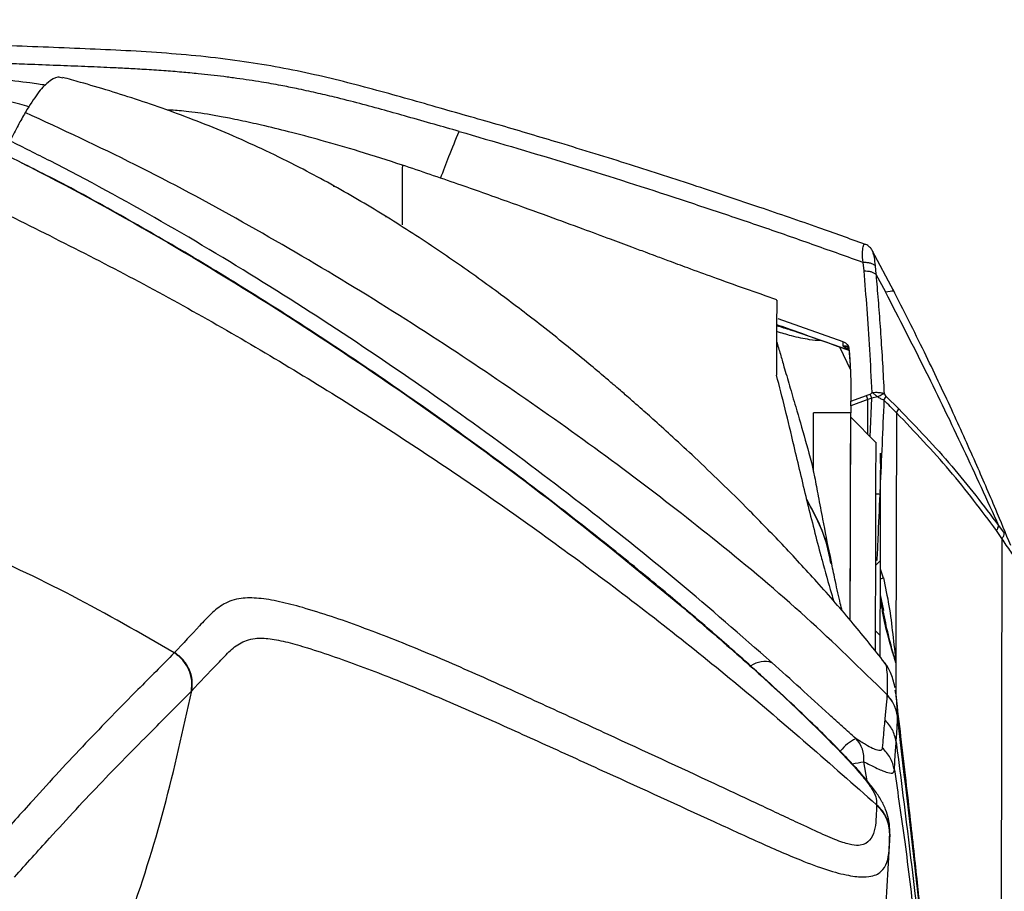
# Model space of a CAD drawing. Units: millimetres. Extents: x 0 to 297, y 0 to 210.
# Drawn here: x 43 to 49, y 54 to 60 of the extents above; entities that cross this region are included whole.
import ezdxf

# ---------------------------------------------------------------- set-up
doc = ezdxf.new("R2010")
doc.units = ezdxf.units.MM

msp = doc.modelspace()

# ---------------------------------------------------------------- linework, layer by layer
at = {"color": 7, "linetype": 'Continuous', "lineweight": 25}
for p, q in [((42.8842, 59.4143), (42.8875, 59.4199)), ((42.8883, 59.4213), (42.8875, 59.4199)), ((44.9556, 58.9202), (44.975, 58.9151)), ((44.9577, 58.919), (44.978, 58.9135)), ((45.3204, 58.7101), (45.3091, 58.7131)), ((48.7289, 58.2122), (48.5832, 58.4865)), ((48.5282, 58.3479), (48.5223, 58.4058)), ((48.6034, 58.3829), (48.6081, 58.326)), ((48.6081, 58.326), (48.6714, 58.2062)), ((47.94, 57.9852), (48.4236, 57.8165)), ((48.3869, 57.8713), (47.9502, 58.0264)), ((48.3627, 57.8368), (48.4359, 57.6827)), ((48.3869, 57.8703), (48.3869, 57.8713)), ((48.4236, 57.8166), (48.3885, 57.8412)), ((48.4173, 57.8344), (48.4229, 57.8284)), ((48.4263, 57.8134), (48.4236, 57.8165)), ((48.4264, 57.8223), (48.4347, 57.717)), ((48.4264, 57.8223), (48.4269, 57.8131)), ((48.4269, 57.8131), (48.4291, 57.7852)), ((48.4291, 57.7852), (48.4347, 57.7148)), ((48.4347, 57.717), (48.439, 57.6026)), ((48.4347, 57.7148), (48.4347, 57.717)), ((48.4347, 57.7148), (48.439, 57.6006)), ((48.4387, 57.4711), (48.5436, 57.5097)), ((48.5541, 57.4819), (48.5436, 57.5097)), ((48.5801, 57.4916), (48.5695, 57.5193)), ((48.6619, 57.4773), (48.6766, 57.5031)), ((48.6766, 57.5031), (48.7616, 57.4194)), ((48.4386, 57.4394), (48.4385, 57.3919)), ((48.5541, 57.4819), (48.4386, 57.4394)), ((48.4386, 57.4394), (48.4387, 57.4711)), ((48.5536, 57.2472), (48.5541, 57.4819)), ((48.5801, 57.4916), (48.5541, 57.4819)), ((48.569, 57.2318), (48.5801, 57.4916)), ((48.6188, 57.5007), (48.5801, 57.4916)), ((48.1876, 56.9991), (48.1885, 57.3925)), ((48.4385, 57.3919), (48.1885, 57.3925)), ((48.4351, 55.9977), (48.4385, 57.3919)), ((48.7468, 57.393), (48.7427, 55.7113)), ((48.7468, 57.393), (48.7616, 57.4194)), ((48.6115, 57.189), (48.4384, 57.3629)), ((48.6087, 57.1899), (48.6087, 57.1913)), ((48.1404, 56.8112), (48.1436, 56.8062)), ((49.4557, 56.5469), (49.4198, 56.601)), ((49.4335, 56.6342), (49.4717, 56.5819)), ((49.4557, 56.5469), (49.4349, 47.9821)), ((48.6361, 56.3965), (48.6067, 56.3673)), ((48.6069, 56.4199), (48.6142, 56.3985)), ((48.636, 56.3437), (48.6577, 56.283)), ((48.6618, 56.0621), (48.6383, 56.1672)), ((47.3234, 56.071), (47.3127, 56.0808)), ((48.6057, 55.9258), (48.6349, 55.8965)), ((43.8891, 55.7804), (43.8871, 55.7783)), ((48.7427, 55.7113), (48.7422, 55.4983)), ((44.0022, 55.5196), (44.0051, 55.5226)), ((48.6826, 55.4972), (48.6825, 55.4958)), ((48.7523, 55.3511), (48.7523, 55.3525)), ((48.3101, 55.1706), (48.335, 55.1453)), ((48.3271, 55.1542), (48.3101, 55.1706)), ((48.3537, 55.1296), (48.3283, 55.1554)), ((48.5489, 54.9163), (48.5267, 55.0446)), ((48.6122, 54.7555), (48.6121, 54.7517))]:
    msp.add_line(p, q, dxfattribs=at)
at = {"color": 7, "linetype": 'Continuous', "lineweight": 25, "flags": 128}
for points in [[(48.3885, 57.8412), (48.3877, 57.8558), (48.3869, 57.8703)], [(48.3545, 55.1291), (48.3521, 55.1315), (48.335, 55.1453)]]:
    msp.add_lwpolyline(points, dxfattribs=at)
at = {"color": 7, "linetype": 'Continuous', "lineweight": 25}
for centre, radius, start, end in [((48.504, 55.3903), 1.4596, 84.88973, 85.9108), ((47.8595, 55.5621), 0.1572, 71.76626, 125.94933), ((48.6154, 54.9178), 0.3168, 116.72453, 141.04673), ((48.3281, 55.0635), 0.1995, 354.5659, 43.47147), ((47.4988, 60.6573), 5.706, 279.57873, 280.378)]:
    msp.add_arc(centre, radius, start, end, dxfattribs=at)
for points, knots in [([(48.5316, 58.5286), (48.4293, 58.5652), (48.1949, 58.6492), (47.8187, 58.7791), (47.3957, 58.92), (46.9478, 59.0664), (46.508, 59.2013), (46.0813, 59.3284), (45.6708, 59.4447), (45.245, 59.5669), (44.7976, 59.6817), (44.314, 59.7695), (43.7954, 59.8205), (43.2467, 59.8454), (42.6799, 59.8666), (42.0959, 59.8897), (41.4942, 59.9128), (40.7501, 59.9407), (39.8551, 59.9723), (38.799, 60.0071), (38.0798, 60.0282), (37.712, 60.039)], [0, 0, 0, 0, 0.030167, 0.069171, 0.11034, 0.153594, 0.199488, 0.23723, 0.27629, 0.316864, 0.359026, 0.402664, 0.45049, 0.500128, 0.551259, 0.603935, 0.658231, 0.714159, 0.805359, 0.900488, 1, 1, 1, 1]), ([(45.8039, 59.287), (45.7478, 59.303), (45.632, 59.336), (45.4647, 59.3835), (45.2982, 59.4302), (45.1348, 59.4746), (44.9809, 59.5139), (44.8389, 59.5475), (44.7183, 59.5737), (44.5962, 59.5978), (44.4626, 59.6215), (44.3344, 59.641), (44.1923, 59.6597), (44.0687, 59.6735), (43.934, 59.6859), (43.8127, 59.6956), (43.6887, 59.7037), (43.5684, 59.7103), (43.4355, 59.717), (43.2796, 59.7237), (43.0941, 59.7309), (42.9163, 59.7377), (42.8009, 59.7422), (42.752, 59.7441)], [0, 0, 0, 0, 0.057057, 0.11781, 0.170062, 0.226002, 0.282991, 0.324705, 0.367927, 0.402748, 0.445335, 0.49931, 0.527989, 0.583676, 0.619258, 0.658314, 0.700875, 0.738901, 0.774286, 0.828894, 0.888974, 0.952922, 1, 1, 1, 1]), ([(42.7015, 59.642), (42.7788, 59.6326), (42.9091, 59.6169), (42.9899, 59.6049), (43.0227, 59.6)], [0, 0, 0, 0, 0.593616, 1, 1, 1, 1]), ([(43.1365, 59.6449), (43.1256, 59.6486), (43.0971, 59.6583), (43.039, 59.6219), (42.9689, 59.5499), (42.9152, 59.4642), (42.8883, 59.4213)], [0, 0, 0, 0, 0.170297, 0.446853, 0.723427, 1, 1, 1, 1]), ([(48.666, 55.7129), (48.5967, 55.8001), (48.4516, 55.9825), (48.219, 56.2476), (47.9855, 56.5005), (47.7677, 56.7247), (47.5714, 56.9188), (47.3989, 57.0837), (47.2517, 57.2204), (47.1294, 57.3314), (47.0367, 57.4139), (46.9702, 57.4723), (46.9265, 57.5104), (46.8842, 57.5471), (46.8353, 57.589), (46.7599, 57.6531), (46.6529, 57.7427), (46.5163, 57.8544), (46.3261, 58.0058), (46.0818, 58.1924), (45.7786, 58.4104), (45.4502, 58.6302), (45.0994, 58.8448), (44.7889, 59.0161), (44.5131, 59.1529), (44.2902, 59.2542), (44.0714, 59.3448), (43.8563, 59.426), (43.6454, 59.4987), (43.4414, 59.5632), (43.2682, 59.6144), (43.1764, 59.6397), (43.138, 59.6503)], [0, 0, 0, 0, 0.0635069, 0.1329013, 0.1965142, 0.2537487, 0.3042335, 0.3470566, 0.3831118, 0.412408, 0.4349972, 0.4482872, 0.4573713, 0.4636265, 0.4725263, 0.484633, 0.5052552, 0.5309023, 0.5587533, 0.6044554, 0.6526735, 0.7026482, 0.7535773, 0.8044159, 0.8333471, 0.8594658, 0.8834788, 0.9063365, 0.9292325, 0.9535138, 0.9805373, 1, 1, 1, 1]), ([(42.9096, 59.4535), (42.8891, 59.459), (42.7937, 59.485), (42.7075, 59.5069), (42.6398, 59.5241)], [0, 0, 0, 0, 0.214236, 1, 1, 1, 1]), ([(45.4215, 59.0602), (45.3247, 59.0916), (45.1436, 59.1504), (44.8884, 59.2238), (44.6694, 59.2822), (44.4875, 59.3265), (44.3545, 59.3558), (44.2644, 59.3741), (44.2044, 59.3858), (44.1524, 59.3953), (44.0878, 59.4061), (44.0149, 59.4165), (43.9473, 59.424), (43.8896, 59.4286), (43.8544, 59.4306), (43.8397, 59.4311), (43.838, 59.4312)], [0, 0, 0, 0, 0.1402601, 0.2623594, 0.3663885, 0.4523894, 0.5202547, 0.5533654, 0.5792488, 0.6027407, 0.6299717, 0.698808, 0.7899362, 0.8802269, 0.9868377, 1, 1, 1, 1]), ([(42.8842, 59.4143), (42.8684, 59.3867), (42.8369, 59.3316), (42.8015, 59.2591), (42.7838, 59.2229)], [0, 0, 0, 0, 0.499999, 1, 1, 1, 1]), ([(48.6825, 55.4958), (48.503, 55.6718), (48.1374, 56.0303), (47.5625, 56.5105), (46.9708, 56.972), (46.3709, 57.4067), (45.7288, 57.8424), (45.0559, 58.2684), (44.3481, 58.6814), (43.6268, 59.0703), (43.1317, 59.2996), (42.8842, 59.4143)], [0, 0, 0, 0, 0.106501, 0.216972, 0.318516, 0.426232, 0.532919, 0.649697, 0.766373, 0.88318, 1, 1, 1, 1]), ([(45.679, 58.9725), (45.6975, 59.0214), (45.7392, 59.1318), (45.7808, 59.2315), (45.8039, 59.287)], [0, 0, 0, 0, 0.443568, 1, 1, 1, 1]), ([(45.8039, 59.287), (46.0383, 59.2189), (46.5064, 59.0827), (47.0812, 58.9004), (47.5332, 58.7501), (47.8661, 58.6383), (48.1958, 58.5226), (48.414, 58.4445), (48.5223, 58.4058)], [0, 0, 0, 0, 0.255058, 0.509559, 0.632024, 0.755524, 0.878735, 1, 1, 1, 1]), ([(47.9087, 55.7114), (47.7004, 55.8938), (47.2837, 56.2585), (46.6232, 56.7859), (45.9444, 57.2949), (45.2474, 57.7825), (44.5331, 58.2473), (43.8022, 58.6864), (43.2161, 59.0076), (42.8729, 59.1779), (42.7835, 59.2222)], [0, 0, 0, 0, 0.135857, 0.271744, 0.407636, 0.543571, 0.679505, 0.815773, 0.952028, 1, 1, 1, 1]), ([(42.7433, 59.1346), (42.8217, 59.0951), (43.2133, 58.8981), (43.9042, 58.5127), (44.8002, 57.9565), (45.6701, 57.3634), (46.5143, 56.7393), (47.0467, 56.3002), (47.3127, 56.0808)], [0, 0, 0, 0, 0.0477451, 0.2384467, 0.4291721, 0.6195042, 0.8098342, 1, 1, 1, 1]), ([(47.3261, 56.0712), (47.2806, 56.1099), (47.1274, 56.2404), (46.8367, 56.477), (46.4271, 56.7998), (45.9598, 57.151), (45.4523, 57.5135), (44.9342, 57.8646), (44.4252, 58.1915), (43.9357, 58.4892), (43.4753, 58.7521), (43.12, 58.9464), (42.9161, 59.0476), (42.862, 59.0744)], [0, 0, 0, 0, 0.0339373, 0.1142198, 0.2096135, 0.3253795, 0.4399731, 0.5559748, 0.6724678, 0.7753514, 0.8734935, 0.9664586, 1, 1, 1, 1]), ([(45.4215, 59.0602), (45.4215, 59.0561), (45.4215, 59.0477), (45.4214, 58.9976), (45.4213, 58.9364), (45.4212, 58.8736), (45.4212, 58.8163), (45.4212, 58.7625), (45.4212, 58.716), (45.4212, 58.6789), (45.4213, 58.6649), (45.4213, 58.6577)], [0, 0, 0, 0, 0.119856, 0.244597, 0.371943, 0.46854, 0.566738, 0.667316, 0.771614, 0.881617, 1, 1, 1, 1]), ([(45.4216, 59.058), (45.4215, 59.0596), (45.4215, 59.0613), (45.4215, 59.0603), (45.4215, 59.0602)], [0, 0, 0, 0, 0.9343107, 1, 1, 1, 1]), ([(47.9417, 58.154), (47.8712, 58.1783), (47.7289, 58.2273), (47.5292, 58.2992), (47.3558, 58.3627), (47.2244, 58.4114), (47.1294, 58.4468), (47.048, 58.4771), (46.9484, 58.5143), (46.8086, 58.5663), (46.6225, 58.6352), (46.3913, 58.7201), (46.111, 58.8214), (45.783, 58.9382), (45.5465, 59.018), (45.4215, 59.0602)], [0, 0, 0, 0, 0.083262, 0.167902, 0.23706, 0.289531, 0.324446, 0.350084, 0.386348, 0.443555, 0.517558, 0.609398, 0.720428, 0.852322, 1, 1, 1, 1]), ([(42.6123, 58.8027), (42.9708, 58.625), (43.6887, 58.269), (44.7296, 57.6686), (45.745, 57.0199), (46.7313, 56.3172), (47.6927, 55.5659), (48.3046, 55.0266), (48.6122, 54.7555)], [0, 0, 0, 0, 0.164329, 0.329123, 0.494742, 0.661544, 0.82986, 1, 1, 1, 1]), ([(48.5223, 58.4058), (48.5223, 58.4058), (48.5194, 58.427), (48.5151, 58.4677), (48.52, 58.5018), (48.5243, 58.5172), (48.5285, 58.5286), (48.5304, 58.5279), (48.5317, 58.5275)], [0, 0, 0, 0, 0.000009, 0.294808, 0.562611, 0.615567, 0.733143, 1, 1, 1, 1]), ([(48.5862, 58.4798), (48.585, 58.4824), (48.5804, 58.4927), (48.5649, 58.5096), (48.5469, 58.5242), (48.5337, 58.5271), (48.531, 58.5277)], [0, 0, 0, 0, 0.118929, 0.467164, 0.891043, 1, 1, 1, 1]), ([(48.5858, 58.4798), (48.5861, 58.4796), (48.5866, 58.4793), (48.5888, 58.4668), (48.596, 58.4364), (48.6008, 58.402), (48.6034, 58.3829)], [0, 0, 0, 0, 0.190646, 0.300371, 0.612356, 1, 1, 1, 1]), ([(48.5282, 58.3479), (48.5361, 58.3479), (48.5518, 58.3481), (48.5738, 58.3438), (48.5935, 58.3367), (48.6032, 58.3296), (48.6081, 58.326)], [0, 0, 0, 0, 0.2499932, 0.4999909, 0.7499931, 1, 1, 1, 1]), ([(48.5826, 57.5298), (48.5774, 57.6269), (48.5668, 57.8212), (48.549, 58.0957), (48.5352, 58.2639), (48.5284, 58.3479)], [0, 0, 0, 0, 0.333278, 0.666875, 1, 1, 1, 1]), ([(48.6082, 58.3261), (48.6089, 58.3177), (48.6143, 58.2545), (48.6244, 58.1315), (48.6429, 57.8856), (48.6552, 57.679), (48.6622, 57.5322), (48.6626, 57.5245)], [0, 0, 0, 0, 0.035228, 0.264348, 0.493501, 0.973211, 1, 1, 1, 1]), ([(48.6714, 58.2062), (48.6945, 58.2106), (48.7263, 58.2168), (48.7227, 58.213), (48.7217, 58.212)], [0, 0, 0, 0, 0.727609, 1, 1, 1, 1]), ([(48.6716, 58.2059), (48.7626, 58.029), (48.9422, 57.6797), (49.1954, 57.1553), (49.3547, 56.8067), (49.4335, 56.6342)], [0, 0, 0, 0, 0.341686, 0.674364, 1, 1, 1, 1]), ([(49.5146, 56.501), (49.4813, 56.5815), (49.4042, 56.768), (49.2728, 57.0724), (49.1135, 57.4255), (48.9293, 57.8148), (48.794, 58.0832), (48.7229, 58.2241)], [0, 0, 0, 0, 0.137901, 0.31923, 0.524134, 0.750272, 1, 1, 1, 1]), ([(47.9404, 58.1501), (47.9404, 58.1513), (47.9404, 58.1547), (47.9403, 58.122), (47.9401, 58.06), (47.9399, 57.9763), (47.9396, 57.8518), (47.9393, 57.7287), (47.9391, 57.6463)], [0, 0, 0, 0, 0.088286, 0.264671, 0.441086, 0.579724, 0.718383, 1, 1, 1, 1]), ([(47.9399, 57.9808), (47.9713, 57.9703), (48.0132, 57.9562), (48.0518, 57.9469), (48.0616, 57.9445)], [0, 0, 0, 0, 0.746559, 1, 1, 1, 1]), ([(47.94, 57.9877), (47.9633, 57.9794), (48.1255, 57.9221), (48.2872, 57.8641), (48.4255, 57.8144)], [0, 0, 0, 0, 0.144053, 1, 1, 1, 1]), ([(48.2399, 57.8807), (48.2368, 57.8802), (48.2188, 57.8773), (48.1514, 57.8854), (48.0503, 57.9063), (47.9732, 57.9299), (47.9398, 57.94)], [0, 0, 0, 0, 0.053898, 0.321578, 0.707216, 1, 1, 1, 1]), ([(47.9397, 57.8731), (47.9479, 57.8452), (47.9633, 57.793), (47.9919, 57.694), (48.026, 57.5776), (48.0733, 57.4159), (48.1322, 57.2132), (48.1884, 57.0114), (48.2114, 56.8756), (48.2188, 56.8319)], [0, 0, 0, 0, 0.118016, 0.22089, 0.362695, 0.504503, 0.704458, 0.904894, 1, 1, 1, 1]), ([(48.3869, 57.8713), (48.3925, 57.869), (48.4033, 57.8644), (48.4158, 57.853), (48.424, 57.8387), (48.4256, 57.8279), (48.4264, 57.8223)], [0, 0, 0, 0, 0.259819, 0.499126, 0.738971, 1, 1, 1, 1]), ([(48.3892, 57.8409), (48.3909, 57.8419), (48.3943, 57.8436), (48.4027, 57.8445), (48.4131, 57.842), (48.4238, 57.8306), (48.4259, 57.819), (48.4269, 57.8131)], [0, 0, 0, 0, 0.15941, 0.306407, 0.559317, 0.777406, 1, 1, 1, 1]), ([(48.4137, 57.8367), (48.4109, 57.8381), (48.4048, 57.841), (48.3974, 57.8417), (48.3905, 57.8423), (48.3896, 57.841), (48.3895, 57.8408)], [0, 0, 0, 0, 0.2868559, 0.6217211, 0.9514867, 1, 1, 1, 1]), ([(48.1436, 56.8062), (48.1144, 56.9285), (48.0638, 57.1405), (47.9971, 57.423), (47.9585, 57.5718), (47.9391, 57.6463)], [0, 0, 0, 0, 0.404788, 0.701825, 1, 1, 1, 1]), ([(48.439, 57.6026), (48.439, 57.581), (48.4389, 57.5372), (48.4388, 57.4934), (48.4387, 57.4711)], [0, 0, 0, 0, 0.491783, 1, 1, 1, 1]), ([(48.5436, 57.5097), (48.5479, 57.5113), (48.5565, 57.5145), (48.5652, 57.5177), (48.5695, 57.5193)], [0, 0, 0, 0, 0.501061, 1, 1, 1, 1]), ([(48.5695, 57.5193), (48.572, 57.5207), (48.5771, 57.5233), (48.5808, 57.5276), (48.5826, 57.5298)], [0, 0, 0, 0, 0.500637, 1, 1, 1, 1]), ([(48.5826, 57.5298), (48.5904, 57.5303), (48.6033, 57.5312), (48.6215, 57.5309), (48.6417, 57.5294), (48.6544, 57.5264), (48.6626, 57.5245)], [0, 0, 0, 0, 0.264606, 0.44304, 0.638523, 1, 1, 1, 1]), ([(48.6626, 57.5245), (48.6646, 57.5205), (48.6685, 57.5127), (48.6739, 57.5063), (48.6766, 57.5031)], [0, 0, 0, 0, 0.501373, 1, 1, 1, 1]), ([(48.6619, 57.4773), (48.6541, 57.4807), (48.6397, 57.487), (48.6253, 57.4964), (48.6188, 57.5007)], [0, 0, 0, 0, 0.544488, 1, 1, 1, 1]), ([(48.6619, 57.4773), (48.6532, 57.2794), (48.6439, 57.0684), (48.6346, 56.8573), (48.634, 56.8441)], [0, 0, 0, 0, 0.937537, 1, 1, 1, 1]), ([(48.7468, 57.393), (48.7327, 57.4071), (48.7047, 57.4353), (48.6762, 57.4633), (48.6619, 57.4773)], [0, 0, 0, 0, 0.49981, 1, 1, 1, 1]), ([(49.4198, 56.601), (49.3176, 56.7369), (49.1132, 57.0087), (48.8689, 57.2649), (48.7468, 57.393)], [0, 0, 0, 0, 0.499926, 1, 1, 1, 1]), ([(48.7616, 57.4194), (48.8839, 57.2922), (49.1285, 57.0379), (49.3319, 56.7687), (49.4335, 56.6342)], [0, 0, 0, 0, 0.500192, 1, 1, 1, 1]), ([(48.4351, 55.9968), (48.4352, 56.021), (48.4354, 56.1273), (48.4359, 56.3015), (48.4364, 56.5163), (48.4369, 56.7112), (48.4373, 56.8836), (48.4376, 57.0312), (48.4379, 57.1536), (48.4382, 57.2497), (48.4383, 57.3168), (48.4384, 57.3585), (48.4384, 57.3612), (48.4384, 57.3625)], [0, 0, 0, 0, 0.028783, 0.126166, 0.222906, 0.319979, 0.417798, 0.515562, 0.613217, 0.710858, 0.807964, 0.904763, 1, 1, 1, 1]), ([(48.6053, 55.788), (48.6054, 55.8227), (48.6057, 55.9389), (48.6061, 56.123), (48.6067, 56.3388), (48.6072, 56.5355), (48.6076, 56.7094), (48.6079, 56.8572), (48.6083, 57.0006), (48.6086, 57.1194), (48.6087, 57.1845), (48.6087, 57.1884), (48.6087, 57.1899)], [0, 0, 0, 0, 0.041463, 0.138549, 0.236356, 0.334327, 0.432355, 0.529463, 0.626657, 0.772842, 0.918326, 1, 1, 1, 1]), ([(48.6377, 57.0529), (48.6377, 57.071), (48.6378, 57.1072), (48.6379, 57.1263), (48.6378, 57.114), (48.6377, 57.0726), (48.6376, 57.0035), (48.6373, 56.9064), (48.637, 56.784), (48.6367, 56.637), (48.6363, 56.4657), (48.6358, 56.2726), (48.6353, 56.0601), (48.6349, 55.8857), (48.6346, 55.7787), (48.6345, 55.7518)], [0, 0, 0, 0, 0.080903, 0.162426, 0.243215, 0.324482, 0.405525, 0.486564, 0.568259, 0.649051, 0.729564, 0.810514, 0.891857, 0.972833, 1, 1, 1, 1]), ([(48.634, 56.8441), (48.6295, 56.7445), (48.6229, 56.596), (48.6164, 56.4474), (48.6142, 56.3985)], [0, 0, 0, 0, 0.670717, 1, 1, 1, 1]), ([(43.8871, 55.7783), (43.66, 55.9088), (43.2058, 56.1696), (42.4938, 56.5049), (42.0034, 56.6886), (41.7582, 56.7805)], [0, 0, 0, 0, 0.333334, 0.666667, 1, 1, 1, 1]), ([(48.1404, 56.8112), (48.1745, 56.7474), (48.2434, 56.6181), (48.2935, 56.468), (48.3077, 56.3842), (48.3089, 56.3768)], [0, 0, 0, 0, 0.4708371, 0.9528846, 1, 1, 1, 1]), ([(48.1404, 56.8112), (48.1707, 56.6898), (48.2048, 56.5527), (48.2619, 56.3405), (48.2939, 56.2253), (48.3196, 56.1411), (48.325, 56.1233)], [0, 0, 0, 0, 0.514389, 0.580783, 0.911541, 1, 1, 1, 1]), ([(48.3057, 56.3757), (48.2981, 56.4156), (48.2764, 56.53), (48.2191, 56.6734), (48.1634, 56.7714), (48.1436, 56.8062)], [0, 0, 0, 0, 0.2573447, 0.7359606, 1, 1, 1, 1]), ([(48.3108, 56.3768), (48.3068, 56.3958), (48.2865, 56.4931), (48.2567, 56.6484), (48.2316, 56.7805), (48.2217, 56.8324)], [0, 0, 0, 0, 0.128685, 0.657535, 1, 1, 1, 1]), ([(49.5339, 56.4183), (49.5342, 56.4206), (49.5352, 56.4302), (49.5206, 56.4558), (49.4868, 56.4975), (49.4654, 56.5316), (49.4557, 56.5469)], [0, 0, 0, 0, 0.107211, 0.445419, 0.750664, 1, 1, 1, 1]), ([(48.3805, 56.0595), (48.3765, 56.0764), (48.3616, 56.1386), (48.3377, 56.2454), (48.3186, 56.3369), (48.3103, 56.377)], [0, 0, 0, 0, 0.173384, 0.638612, 1, 1, 1, 1]), ([(48.6358, 56.2737), (48.6363, 56.2739), (48.6408, 56.2766), (48.6497, 56.2799), (48.6577, 56.283)], [0, 0, 0, 0, 0.101221, 1, 1, 1, 1]), ([(48.6578, 56.2825), (48.6713, 56.2199), (48.6984, 56.0947), (48.7212, 55.903), (48.7355, 55.7752), (48.7427, 55.7113)], [0, 0, 0, 0, 0.332932, 0.666391, 1, 1, 1, 1]), ([(48.6121, 54.7517), (48.6119, 54.7458), (48.6107, 54.715), (48.6092, 54.6553), (48.6004, 54.5761), (48.5708, 54.5123), (48.5204, 54.4809), (48.4517, 54.4809), (48.366, 54.5055), (48.2384, 54.5605), (48.0533, 54.6473), (47.8132, 54.7601), (47.3866, 54.9601), (46.9123, 55.1786), (46.3907, 55.4194), (45.9695, 55.6122), (45.5505, 55.7946), (45.1407, 55.9563), (44.8212, 56.0644), (44.5932, 56.1246), (44.4519, 56.148), (44.32, 56.1487), (44.2163, 56.1109), (44.1333, 56.041), (44.0289, 55.9298), (43.9456, 55.8408), (43.8891, 55.7804)], [0, 0, 0, 0, 0.011095, 0.058381, 0.105747, 0.152942, 0.199995, 0.225159, 0.250239, 0.275462, 0.300778, 0.341857, 0.382981, 0.482547, 0.539088, 0.595767, 0.652356, 0.708732, 0.765018, 0.788881, 0.812795, 0.836534, 0.8683, 0.900321, 0.932363, 1, 1, 1, 1]), ([(48.7427, 55.7113), (48.7341, 55.7379), (48.7197, 55.7823), (48.7, 55.8505), (48.6836, 55.9124), (48.666, 55.9867), (48.651, 56.0654), (48.6407, 56.1287), (48.6392, 56.1602), (48.639, 56.1647)], [0, 0, 0, 0, 0.173636, 0.290561, 0.445178, 0.578865, 0.778199, 0.96807, 1, 1, 1, 1]), ([(48.6573, 56.0612), (48.6557, 56.0685), (48.6484, 56.1024), (48.6432, 56.1358), (48.6391, 56.162)], [0, 0, 0, 0, 0.213999, 1, 1, 1, 1]), ([(47.3127, 56.0808), (47.4337, 55.977), (47.6724, 55.7724), (47.9541, 55.5157), (48.1657, 55.3151), (48.2619, 55.2189), (48.3101, 55.1706)], [0, 0, 0, 0, 0.338515, 0.667994, 0.833644, 1, 1, 1, 1]), ([(48.3284, 55.1554), (48.3133, 55.1709), (48.2563, 55.2291), (48.1488, 55.3338), (47.998, 55.4768), (47.8221, 55.6386), (47.6057, 55.8314), (47.4352, 55.9796), (47.3358, 56.0633), (47.3248, 56.0726)], [0, 0, 0, 0, 0.053641, 0.202555, 0.346789, 0.521731, 0.725955, 0.969578, 1, 1, 1, 1]), ([(48.7427, 55.7113), (48.7247, 55.7737), (48.691, 55.8905), (48.668, 56.0069), (48.6573, 56.0612)], [0, 0, 0, 0, 0.5340756, 1, 1, 1, 1]), ([(44.005, 55.5224), (44.005, 55.5224), (44.0594, 55.5835), (44.1434, 55.6669), (44.2439, 55.7758), (44.3204, 55.8433), (44.413, 55.8789), (44.5282, 55.8752), (44.6485, 55.8507), (44.8568, 55.7899), (45.1606, 55.6837), (45.5608, 55.524), (45.972, 55.3462), (46.3862, 55.1589), (46.9046, 54.9224), (47.3808, 54.7048), (47.8165, 54.5045), (48.0731, 54.3913), (48.2809, 54.314), (48.4312, 54.2751), (48.5304, 54.2662), (48.6063, 54.2771), (48.6602, 54.3146), (48.6909, 54.3835), (48.6993, 54.4675), (48.6995, 54.5272), (48.7004, 54.5565), (48.7004, 54.5565)], [0, 0, 0, 0, 0, 0.067176, 0.097031, 0.126862, 0.156443, 0.177049, 0.197819, 0.218554, 0.273997, 0.329527, 0.385268, 0.441098, 0.496793, 0.596969, 0.639189, 0.681359, 0.709918, 0.738372, 0.766803, 0.795328, 0.846337, 0.897479, 0.948777, 1, 1, 1, 1, 1]), ([(43.8871, 55.7783), (43.8871, 55.7783), (43.8049, 55.6933), (43.6045, 55.4933), (43.2913, 55.1729), (42.9779, 54.8332), (42.7784, 54.6103), (42.7007, 54.5214), (42.7007, 54.5214)], [0, 0, 0, 0, 0.0000006, 0.2066184, 0.5061073, 0.8061899, 0.9999994, 1, 1, 1, 1]), ([(48.4729, 55.2007), (48.4423, 55.2278), (48.3803, 55.2826), (48.2547, 55.3969), (48.0991, 55.5398), (47.9723, 55.6542), (47.9087, 55.7114)], [0, 0, 0, 0, 0.147334, 0.298581, 0.64861, 1, 1, 1, 1]), ([(48.6623, 55.7109), (48.6661, 55.7079), (48.6761, 55.7), (48.6821, 55.6506), (48.6849, 55.5837), (48.6833, 55.5232), (48.6826, 55.4972)], [0, 0, 0, 0, 0.1805172, 0.477867, 0.7752759, 1, 1, 1, 1]), ([(48.735, 55.5438), (48.7348, 55.5457), (48.7326, 55.5635), (48.7242, 55.5967), (48.7086, 55.641), (48.6917, 55.6777), (48.674, 55.7028), (48.6664, 55.7135)], [0, 0, 0, 0, 0.042339, 0.386695, 0.656029, 0.852044, 1, 1, 1, 1]), ([(42.8126, 54.2686), (42.8908, 54.3561), (43.0902, 54.579), (43.4041, 54.9166), (43.7186, 55.2338), (43.9198, 55.4365), (44.0022, 55.5196)], [0, 0, 0, 0, 0.193554, 0.493165, 0.79248, 1, 1, 1, 1]), ([(43.2812, 53.2044), (43.3829, 53.4554), (43.5864, 53.9574), (43.8306, 54.7317), (43.9469, 55.2588), (44.005, 55.5224)], [0, 0, 0, 0, 0.333338, 0.666671, 1, 1, 1, 1]), ([(48.7521, 55.3584), (48.7511, 55.3836), (48.7489, 55.4449), (48.7443, 55.5003), (48.7386, 55.5224), (48.7375, 55.5265)], [0, 0, 0, 0, 0.363874, 0.883319, 1, 1, 1, 1]), ([(48.6825, 55.4958), (48.682, 55.4851), (48.6809, 55.4619), (48.6769, 55.4219), (48.6722, 55.3771), (48.669, 55.344), (48.6673, 55.3274)], [0, 0, 0, 0, 0.222318, 0.481608, 0.740819, 1, 1, 1, 1]), ([(48.7523, 55.3511), (48.7467, 55.3781), (48.7354, 55.4321), (48.7001, 55.4746), (48.6825, 55.4958)], [0, 0, 0, 0, 0.5, 1, 1, 1, 1]), ([(49.2541, 50.1685), (49.2383, 50.3891), (49.2079, 50.8121), (49.1587, 51.423), (49.111, 51.9788), (49.0655, 52.4773), (49.0236, 52.9162), (48.9861, 53.2939), (48.9549, 53.5991), (48.93, 53.8373), (48.9098, 54.0269), (48.8896, 54.2143), (48.8667, 54.423), (48.8402, 54.6604), (48.8098, 54.9275), (48.7774, 55.2067), (48.755, 55.3956), (48.7442, 55.4864)], [0, 0, 0, 0, 0.126105, 0.241722, 0.346573, 0.440382, 0.522892, 0.593874, 0.653142, 0.69529, 0.728667, 0.762379, 0.800879, 0.844558, 0.893791, 0.948963, 1, 1, 1, 1]), ([(48.6673, 55.3274), (48.6656, 55.3095), (48.662, 55.2717), (48.6564, 55.209), (48.6528, 55.1619), (48.6509, 55.1384)], [0, 0, 0, 0, 0.3130104, 0.6564831, 1, 1, 1, 1]), ([(48.7442, 55.1787), (48.7442, 55.1787), (48.7453, 55.1956), (48.7476, 55.2285), (48.7505, 55.2743), (48.7528, 55.315), (48.7525, 55.3397), (48.7523, 55.3511)], [0, 0, 0, 0, 0.000001, 0.25914, 0.518349, 0.777734, 1, 1, 1, 1]), ([(48.7523, 55.3525), (48.7523, 55.3525), (48.7523, 55.3547), (48.7522, 55.3565), (48.7521, 55.3584)], [0, 0, 0, 0, 0.00003, 1, 1, 1, 1]), ([(49.2448, 50.2978), (49.18, 51.1415), (49.0504, 52.829), (48.8517, 54.5114), (48.7523, 55.3525)], [0, 0, 0, 0, 0.4999999, 1, 1, 1, 1]), ([(48.6509, 55.1384), (48.65, 55.1317), (48.6482, 55.1183), (48.6245, 55.1184), (48.5867, 55.1331), (48.5408, 55.157), (48.4957, 55.1861), (48.4729, 55.2007)], [0, 0, 0, 0, 0.24048, 0.484045, 0.652791, 0.824489, 1, 1, 1, 1]), ([(48.335, 55.1453), (48.3841, 55.0941), (48.4646, 55.0103), (48.5468, 54.9125), (48.5952, 54.8426), (48.6138, 54.7928), (48.6127, 54.768), (48.6122, 54.7555)], [0, 0, 0, 0, 0.2548818, 0.4178044, 0.585559, 0.7911165, 1, 1, 1, 1]), ([(48.7005, 54.5615), (48.7007, 54.5659), (48.701, 54.5764), (48.7004, 54.6131), (48.6932, 54.665), (48.6739, 54.7279), (48.6398, 54.7949), (48.5941, 54.8612), (48.5375, 54.9319), (48.4686, 55.0095), (48.4055, 55.0768), (48.3661, 55.1171), (48.3544, 55.129)], [0, 0, 0, 0, 0.055982, 0.1306142, 0.2125623, 0.3146299, 0.4326989, 0.5604332, 0.684346, 0.8152373, 0.9453379, 1, 1, 1, 1]), ([(48.7319, 54.9904), (48.7334, 55.0139), (48.7362, 55.0608), (48.7404, 55.123), (48.743, 55.1607), (48.7442, 55.1787)], [0, 0, 0, 0, 0.343541, 0.686963, 1, 1, 1, 1]), ([(48.7442, 55.1787), (48.8251, 54.5382), (48.987, 53.2572), (49.0807, 51.9695), (49.1276, 51.3256)], [0, 0, 0, 0, 0.500002, 1, 1, 1, 1]), ([(48.5267, 55.0446), (48.5545, 55.0305), (48.618, 54.9984), (48.6808, 54.9717), (48.7267, 54.9631), (48.7301, 54.9806), (48.7319, 54.9904)], [0, 0, 0, 0, 0.1890566, 0.4318048, 0.6821992, 1, 1, 1, 1]), ([(48.7319, 54.9904), (48.7558, 54.8288), (48.8061, 54.4886), (48.8674, 53.9785), (48.9231, 53.4604), (48.9538, 53.1212), (48.9692, 52.9512)], [0, 0, 0, 0, 0.238637, 0.502463, 0.750559, 1, 1, 1, 1]), ([(48.7004, 54.5565), (48.6904, 54.3494), (48.6734, 53.9969), (48.6204, 53.6479), (48.5986, 53.504)], [0, 0, 0, 0, 0.587658, 1, 1, 1, 1]), ([(48.7004, 54.5565), (48.7004, 54.5565), (48.7004, 54.5578), (48.7005, 54.5592), (48.7005, 54.5605)], [0, 0, 0, 0, 0.000068, 1, 1, 1, 1])]:
    msp.add_open_spline(points, degree=3, knots=knots, dxfattribs=at)
for points in [[(48.5223, 58.4058), (48.5304, 58.406), (48.5467, 58.4064), (48.5693, 58.402), (48.5892, 58.3944), (48.5987, 58.3867), (48.6034, 58.3829)], [(48.6188, 57.5007), (48.6129, 57.5059), (48.601, 57.5161), (48.5888, 57.5252), (48.5826, 57.5298)], [(48.6188, 57.5007), (48.6272, 57.5051), (48.644, 57.5139), (48.6564, 57.5209), (48.6626, 57.5245)], [(49.4198, 56.601), (49.4234, 56.6069), (49.4305, 56.6186), (49.4325, 56.629), (49.4335, 56.6342)], [(49.4557, 56.5469), (49.4603, 56.5532), (49.4696, 56.5659), (49.471, 56.5766), (49.4717, 56.5819)], [(44.005, 55.5224), (44.0073, 55.5466), (44.0118, 55.5951), (43.9899, 55.6678), (43.9496, 55.7335), (43.9093, 55.7647), (43.8891, 55.7804)], [(44.0022, 55.5196), (44.0045, 55.5438), (44.009, 55.5924), (43.9873, 55.6653), (43.9473, 55.7312), (43.9072, 55.7626), (43.8871, 55.7783)], [(48.7523, 55.3525), (48.7467, 55.3795), (48.7354, 55.4335), (48.7002, 55.476), (48.6826, 55.4972)], [(48.7442, 55.1787), (48.7378, 55.2068), (48.7251, 55.263), (48.6866, 55.306), (48.6673, 55.3274)], [(48.7319, 54.9904), (48.7249, 55.0186), (48.7109, 55.0749), (48.6709, 55.1172), (48.6509, 55.1384)], [(48.7004, 54.5565), (48.6997, 54.575), (48.6983, 54.6119), (48.6804, 54.6647), (48.6525, 54.7132), (48.6256, 54.7389), (48.6121, 54.7517)], [(48.7005, 54.5605), (48.6998, 54.5789), (48.6984, 54.6158), (48.6805, 54.6686), (48.6525, 54.717), (48.6256, 54.7426), (48.6122, 54.7555)]]:
    msp.add_open_spline(points, degree=3, dxfattribs=at)

doc.saveas('drawing.dxf')
